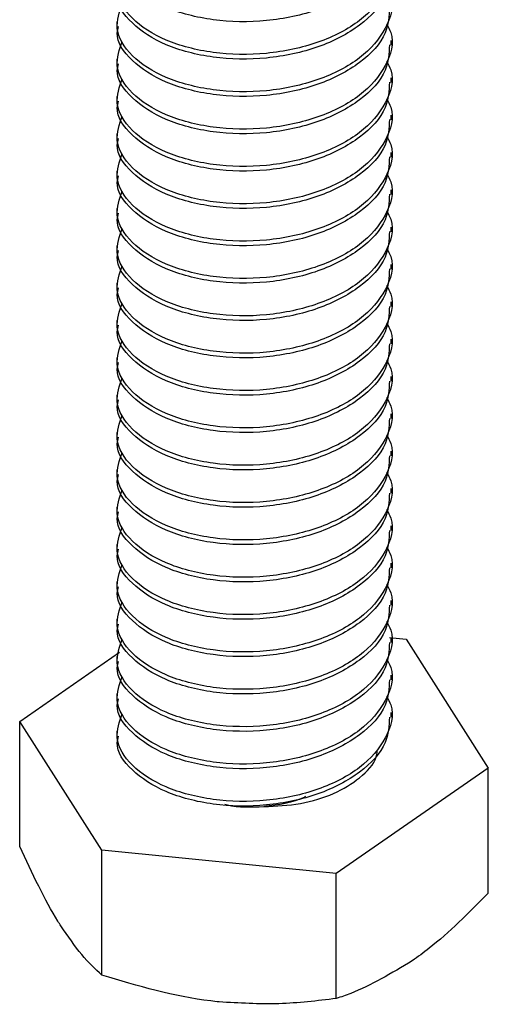
# Model space of a CAD drawing. Units: inches. Extents: x 0.2 to 9.1, y 0.2 to 10.8.
# Drawn here: x 4.3 to 4.3, y 8.9 to 9 of the extents above; entities that cross this region are included whole.
import ezdxf

# ---------------------------------------------------------------- set-up
doc = ezdxf.new("R2010")
doc.units = ezdxf.units.IN
doc.header["$MEASUREMENT"] = 0

msp = doc.modelspace()

# ---------------------------------------------------------------- linework, layer by layer
at = {"color": 7, "linetype": 'Continuous', "lineweight": 25}
for p, q in [((4.32485191, 8.994849), (4.32485191, 8.9945832)), ((4.34047693, 8.99352), (4.34047693, 8.99378578)), ((4.32485191, 8.9927226), (4.32485191, 8.9924568)), ((4.34047693, 8.99139358), (4.34047693, 8.99165938)), ((4.32485191, 8.99059618), (4.32485191, 8.99033039)), ((4.34047693, 8.98926717), (4.34047693, 8.98953298)), ((4.32485191, 8.98846978), (4.32485191, 8.98820397)), ((4.34047693, 8.98714077), (4.34047693, 8.98740656)), ((4.32485191, 8.98634337), (4.32485191, 8.98607757)), ((4.34047693, 8.98501435), (4.34047693, 8.98528015)), ((4.32485191, 8.98421695), (4.32485191, 8.98395117)), ((4.34047693, 8.98288795), (4.34047693, 8.98315375)), ((4.32485191, 8.98209055), (4.32485191, 8.98182475)), ((4.34047693, 8.98076155), (4.34047693, 8.98102735)), ((4.32485191, 8.97996415), (4.32485191, 8.97969835)), ((4.34047693, 8.97863513), (4.34047693, 8.97890093)), ((4.32485191, 8.97783775), (4.32485191, 8.97757194)), ((4.34047693, 8.97650872), (4.34047693, 8.97677453)), ((4.32485191, 8.97571132), (4.32485191, 8.97544552)), ((4.34047693, 8.97438232), (4.34047693, 8.97464812)), ((4.32485191, 8.97358492), (4.32485191, 8.97331912)), ((4.34047693, 8.9722559), (4.34047693, 8.9725217)), ((4.32485191, 8.97145852), (4.32485191, 8.97119272)), ((4.34047693, 8.9701295), (4.34047693, 8.9703953)), ((4.32485191, 8.9693321), (4.32485191, 8.9690663)), ((4.34047693, 8.9680031), (4.34047693, 8.9682689)), ((4.32485191, 8.9672057), (4.32485191, 8.96693989)), ((4.34047693, 8.96587667), (4.34047693, 8.96614248)), ((4.32485191, 8.96507929), (4.32485191, 8.96481349)), ((4.34047693, 8.96375027), (4.34047693, 8.96401607)), ((4.32485191, 8.96295287), (4.32485191, 8.96268707)), ((4.34047693, 8.96162387), (4.34047693, 8.96188967)), ((4.32485191, 8.96082647), (4.32485191, 8.96056067)), ((4.34037204, 8.95977956), (4.34131922, 8.95968552)), ((4.34047693, 8.95949745), (4.34047693, 8.95976325)), ((4.34131922, 8.95968552), (4.34600015, 8.95235607)), ((4.3193287, 8.95500515), (4.32500829, 8.95894566)), ((4.32485191, 8.95870007), (4.32485191, 8.95843427)), ((4.34047693, 8.95737105), (4.34047693, 8.95763685)), ((4.32485191, 8.95657365), (4.32485191, 8.95630784)), ((4.34047693, 8.95524464), (4.34047693, 8.95551045)), ((4.32400948, 8.94767578), (4.3193287, 8.95500515)), ((4.3193287, 8.94788578), (4.3193287, 8.95500515)), ((4.32485191, 8.95444724), (4.32485191, 8.95418144)), ((4.34600015, 8.95235607), (4.33734528, 8.9463512)), ((4.34600015, 8.9452367), (4.34600015, 8.95235607)), ((4.33734528, 8.9463512), (4.32400948, 8.94767578)), ((4.32400948, 8.94055641), (4.32400948, 8.94767578)), ((4.33734528, 8.93923183), (4.33734528, 8.9463512))]:
    msp.add_line(p, q, dxfattribs=at)
for points, knots in [([(4.34037036, 8.99990569), (4.34034441, 8.99941621), (4.34028469, 8.99828973), (4.33880214, 8.99670494), (4.33640203, 8.9954354), (4.33339331, 8.99479031), (4.33029068, 8.99484624), (4.32752081, 8.99557603), (4.32563137, 8.99684367), (4.3247539, 8.99804059), (4.32492611, 8.99870467), (4.32495849, 8.99882953)], [0, 0, 0, 0, 0.09605334, 0.22105329, 0.34605277, 0.47105339, 0.59605196, 0.72105178, 0.84605769, 0.97105472, 1, 1, 1, 1]), ([(4.3402117, 8.99897041), (4.34029916, 8.99880832), (4.34071201, 8.99804322), (4.34026296, 8.996555), (4.33884124, 8.99484613), (4.33639136, 8.99357432), (4.33339692, 8.99292984), (4.33028693, 8.9929856), (4.3275322, 8.99371546), (4.32558955, 8.99498287), (4.32465695, 8.99651205), (4.32499874, 8.99750968), (4.32515571, 8.99796784)], [0, 0, 0, 0, 0.02948015, 0.13915129, 0.24882351, 0.35849536, 0.46816822, 0.57783927, 0.68751147, 0.79718892, 0.90685866, 1, 1, 1, 1]), ([(4.34037036, 8.99777929), (4.34034441, 8.99728981), (4.34028469, 8.99616333), (4.33880214, 8.99457854), (4.33640203, 8.993309), (4.33339331, 8.9926639), (4.33029068, 8.99271985), (4.32752081, 8.99344958), (4.32563137, 8.9947173), (4.3247539, 8.99591414), (4.32492611, 8.99657826), (4.32495849, 8.99670313)], [0, 0, 0, 0, 0.09605334, 0.22105329, 0.34605277, 0.47105339, 0.59605196, 0.72105184, 0.84605769, 0.97105477, 1, 1, 1, 1]), ([(4.3402117, 8.99684399), (4.34029916, 8.9966819), (4.34071201, 8.99591683), (4.34026296, 8.99442859), (4.33884124, 8.99271974), (4.33639136, 8.99144788), (4.33339692, 8.99080346), (4.33028693, 8.99085916), (4.3275322, 8.99158908), (4.32558955, 8.99285643), (4.32465695, 8.99438566), (4.32499874, 8.99538328), (4.32515571, 8.99584144)], [0, 0, 0, 0, 0.0294801, 0.13915125, 0.24882348, 0.35849538, 0.46816819, 0.5778393, 0.68751146, 0.79718895, 0.90685866, 1, 1, 1, 1]), ([(4.34037036, 8.99565289), (4.34034441, 8.99516339), (4.34028469, 8.99403689), (4.33880214, 8.99245215), (4.33640204, 8.99118256), (4.33339331, 8.99053752), (4.33029068, 8.99059341), (4.32752081, 8.99132321), (4.32563137, 8.99259085), (4.3247539, 8.99378776), (4.32492611, 8.99445185), (4.32495849, 8.99457671)], [0, 0, 0, 0, 0.09605339, 0.22105328, 0.34605281, 0.47105337, 0.59605198, 0.7210518, 0.8460577, 0.97105472, 1, 1, 1, 1]), ([(4.3402117, 8.99471759), (4.34029916, 8.99455549), (4.34071201, 8.99379039), (4.34026296, 8.99230222), (4.33884124, 8.9905933), (4.33639136, 8.9893215), (4.33339692, 8.98867702), (4.33028693, 8.98873277), (4.3275322, 8.98946267), (4.32558955, 8.99073002), (4.32465695, 8.99225926), (4.32499874, 8.99325688), (4.32515571, 8.99371504)], [0, 0, 0, 0, 0.02948015, 0.13915125, 0.24882353, 0.35849538, 0.46816824, 0.5778393, 0.68751146, 0.79718895, 0.90685866, 1, 1, 1, 1]), ([(4.34037036, 8.99352649), (4.34034441, 8.99303699), (4.34028469, 8.9919105), (4.33880214, 8.99032572), (4.33640203, 8.98905617), (4.33339331, 8.98841112), (4.33029068, 8.98846701), (4.32752081, 8.9891968), (4.32563137, 8.99046445), (4.3247539, 8.99166136), (4.32492611, 8.99232544), (4.32495849, 8.99245031)], [0, 0, 0, 0, 0.096053386, 0.221053334, 0.346052807, 0.471053369, 0.59605198, 0.7210518, 0.8460577, 0.971054721, 1, 1, 1, 1]), ([(4.3402117, 8.99259118), (4.34029916, 8.99242909), (4.34071201, 8.99166399), (4.34026296, 8.99017578), (4.33884124, 8.9884669), (4.33639136, 8.9871951), (4.33339692, 8.98655061), (4.33028693, 8.98660638), (4.3275322, 8.98733623), (4.32558955, 8.98860364), (4.32465695, 8.99013283), (4.32499874, 8.99113046), (4.32515571, 8.99158862)], [0, 0, 0, 0, 0.02948015, 0.13915129, 0.24882351, 0.35849536, 0.46816822, 0.57783927, 0.68751147, 0.79718892, 0.90685866, 1, 1, 1, 1]), ([(4.34037036, 8.99140007), (4.34034441, 8.99091058), (4.34028469, 8.9897841), (4.33880214, 8.98819931), (4.33640203, 8.98692978), (4.33339331, 8.98628468), (4.33029068, 8.98634063), (4.32752081, 8.98707036), (4.32563137, 8.98833808), (4.3247539, 8.98953491), (4.32492611, 8.99019903), (4.32495849, 8.99032391)], [0, 0, 0, 0, 0.09605334, 0.22105329, 0.34605277, 0.47105339, 0.59605196, 0.72105184, 0.84605769, 0.97105477, 1, 1, 1, 1]), ([(4.3402117, 8.99046476), (4.34029916, 8.99030268), (4.34071201, 8.98953761), (4.34026296, 8.98804937), (4.33884124, 8.98634051), (4.33639136, 8.98506866), (4.33339692, 8.98442423), (4.33028693, 8.98447994), (4.3275322, 8.98520985), (4.32558955, 8.9864772), (4.32465695, 8.98800644), (4.32499874, 8.98900406), (4.32515571, 8.98946222)], [0, 0, 0, 0, 0.0294801, 0.13915125, 0.24882348, 0.35849538, 0.46816819, 0.5778393, 0.68751146, 0.79718895, 0.90685866, 1, 1, 1, 1]), ([(4.34037036, 8.98927366), (4.34034441, 8.98878417), (4.34028469, 8.98765767), (4.33880214, 8.98607293), (4.33640204, 8.98480334), (4.33339331, 8.98415829), (4.33029068, 8.98421419), (4.32752081, 8.98494397), (4.32563137, 8.98621166), (4.3247539, 8.98740854), (4.32492611, 8.98807262), (4.32495849, 8.98819748)], [0, 0, 0, 0, 0.09605339, 0.22105328, 0.34605281, 0.47105337, 0.59605198, 0.7210518, 0.84605765, 0.97105472, 1, 1, 1, 1]), ([(4.3402117, 8.98833836), (4.34029916, 8.98817627), (4.34071201, 8.98741116), (4.34026296, 8.98592299), (4.33884124, 8.98421407), (4.33639136, 8.98294228), (4.33339692, 8.98229779), (4.33028693, 8.98235354), (4.3275322, 8.98308345), (4.32558955, 8.9843508), (4.32465695, 8.98588003), (4.32499874, 8.98687765), (4.32515571, 8.98733581)], [0, 0, 0, 0, 0.02948015, 0.13915125, 0.24882353, 0.35849538, 0.46816824, 0.5778393, 0.68751146, 0.79718895, 0.90685866, 1, 1, 1, 1]), ([(4.34037036, 8.98714726), (4.34034441, 8.98665777), (4.34028469, 8.98553127), (4.33880214, 8.98394649), (4.33640203, 8.98267694), (4.33339331, 8.98203189), (4.33029068, 8.98208778), (4.32752081, 8.98281758), (4.32563137, 8.98408522), (4.3247539, 8.98528214), (4.32492611, 8.98594622), (4.32495849, 8.98607108)], [0, 0, 0, 0, 0.096053386, 0.221053334, 0.346052807, 0.471053369, 0.59605198, 0.7210518, 0.8460577, 0.971054721, 1, 1, 1, 1]), ([(4.3402117, 8.98621196), (4.34029916, 8.98604987), (4.34071201, 8.98528476), (4.34026296, 8.98379659), (4.33884124, 8.98208767), (4.33639136, 8.98081588), (4.33339692, 8.98017139), (4.33028693, 8.98022715), (4.3275322, 8.98095701), (4.32558955, 8.98222442), (4.32465695, 8.9837536), (4.32499874, 8.98475124), (4.32515571, 8.98520941)], [0, 0, 0, 0, 0.02948015, 0.13915125, 0.24882353, 0.35849538, 0.46816824, 0.5778393, 0.6875115, 0.79718895, 0.9068587, 1, 1, 1, 1]), ([(4.34037036, 8.98502084), (4.34034441, 8.98453135), (4.34028469, 8.98340487), (4.33880214, 8.98182009), (4.33640203, 8.98055055), (4.33339331, 8.97990545), (4.33029068, 8.9799614), (4.32752081, 8.98069113), (4.32563137, 8.98195885), (4.3247539, 8.98315569), (4.32492611, 8.98381981), (4.32495849, 8.98394468)], [0, 0, 0, 0, 0.09605334, 0.22105329, 0.34605277, 0.47105339, 0.59605196, 0.72105184, 0.84605769, 0.97105477, 1, 1, 1, 1]), ([(4.3402117, 8.98408554), (4.34029916, 8.98392345), (4.34071201, 8.98315838), (4.34026296, 8.98167014), (4.33884124, 8.97996129), (4.33639136, 8.97868943), (4.33339692, 8.978045), (4.33028693, 8.97810071), (4.3275322, 8.97883063), (4.32558955, 8.98009797), (4.32465695, 8.98162721), (4.32499874, 8.98262483), (4.32515571, 8.98308299)], [0, 0, 0, 0, 0.0294801, 0.13915125, 0.24882348, 0.35849538, 0.46816819, 0.5778393, 0.68751146, 0.79718895, 0.90685866, 1, 1, 1, 1]), ([(4.34037036, 8.98289444), (4.34034441, 8.98240494), (4.34028469, 8.98127844), (4.33880214, 8.9796937), (4.33640204, 8.97842411), (4.33339331, 8.97777907), (4.33029068, 8.97783496), (4.32752081, 8.97856474), (4.32563137, 8.97983244), (4.3247539, 8.98102931), (4.32492611, 8.98169339), (4.32495849, 8.98181826)], [0, 0, 0, 0, 0.09605339, 0.22105328, 0.34605281, 0.47105337, 0.59605198, 0.7210518, 0.84605765, 0.97105472, 1, 1, 1, 1]), ([(4.3402117, 8.98195913), (4.34029916, 8.98179704), (4.34071201, 8.98103194), (4.34026296, 8.97954376), (4.33884124, 8.97783485), (4.33639136, 8.97656304), (4.33339692, 8.9759186), (4.33028693, 8.97597431), (4.3275322, 8.97670422), (4.32558955, 8.97797157), (4.32465695, 8.97950081), (4.32499874, 8.98049843), (4.32515571, 8.98095659)], [0, 0, 0, 0, 0.02948015, 0.13915125, 0.24882353, 0.35849538, 0.46816819, 0.5778393, 0.68751146, 0.79718895, 0.90685866, 1, 1, 1, 1]), ([(4.34037036, 8.98076804), (4.34034441, 8.98027854), (4.34028469, 8.97915204), (4.33880214, 8.9775673), (4.33640204, 8.97629771), (4.33339331, 8.97565267), (4.33029068, 8.97570856), (4.32752081, 8.97643835), (4.32563137, 8.977706), (4.3247539, 8.97890291), (4.32492611, 8.97956699), (4.32495849, 8.97969186)], [0, 0, 0, 0, 0.09605339, 0.22105328, 0.34605281, 0.47105337, 0.59605198, 0.7210518, 0.8460577, 0.97105472, 1, 1, 1, 1]), ([(4.3402117, 8.97983273), (4.34029916, 8.97967064), (4.34071201, 8.97890554), (4.34026296, 8.97741736), (4.33884124, 8.97570844), (4.33639136, 8.97443665), (4.33339692, 8.97379216), (4.33028693, 8.97384793), (4.3275322, 8.97457778), (4.32558955, 8.97584519), (4.32465695, 8.97737437), (4.32499874, 8.97837202), (4.32515571, 8.97883019)], [0, 0, 0, 0, 0.02948015, 0.13915125, 0.24882353, 0.35849538, 0.46816824, 0.5778393, 0.6875115, 0.79718895, 0.9068587, 1, 1, 1, 1]), ([(4.34037036, 8.97864161), (4.34034441, 8.97815213), (4.34028469, 8.97702565), (4.33880214, 8.97544086), (4.33640203, 8.97417132), (4.33339331, 8.97352623), (4.33029068, 8.97358218), (4.32752081, 8.97431191), (4.32563137, 8.97557963), (4.3247539, 8.97677646), (4.32492611, 8.97744058), (4.32495849, 8.97756545)], [0, 0, 0, 0, 0.09605334, 0.22105329, 0.34605277, 0.47105339, 0.59605196, 0.72105184, 0.84605769, 0.97105477, 1, 1, 1, 1]), ([(4.3402117, 8.97770631), (4.34029916, 8.97754423), (4.34071201, 8.97677916), (4.34026296, 8.97529091), (4.33884124, 8.97358206), (4.33639136, 8.97231021), (4.33339692, 8.97166578), (4.33028693, 8.97172149), (4.3275322, 8.97245139), (4.32558955, 8.97371878), (4.32465695, 8.97524798), (4.32499874, 8.9762456), (4.32515571, 8.97670376)], [0, 0, 0, 0, 0.0294801, 0.13915125, 0.24882348, 0.35849538, 0.46816819, 0.5778393, 0.68751146, 0.79718891, 0.90685866, 1, 1, 1, 1]), ([(4.34037036, 8.97651521), (4.34034441, 8.97602572), (4.34028469, 8.97489921), (4.33880214, 8.97331448), (4.33640204, 8.97204489), (4.33339331, 8.97139983), (4.33029068, 8.97145577), (4.32752081, 8.97218551), (4.32563137, 8.97345321), (4.3247539, 8.97465009), (4.32492611, 8.97531417), (4.32495849, 8.97543903)], [0, 0, 0, 0, 0.09605339, 0.22105328, 0.34605281, 0.47105337, 0.59605193, 0.7210518, 0.84605765, 0.97105472, 1, 1, 1, 1]), ([(4.3402117, 8.97557991), (4.34029916, 8.97541782), (4.34071201, 8.97465271), (4.34026296, 8.97316454), (4.33884124, 8.97145562), (4.33639136, 8.97018382), (4.33339692, 8.96953937), (4.33028693, 8.96959508), (4.3275322, 8.970325), (4.32558955, 8.97159235), (4.32465695, 8.97312158), (4.32499874, 8.9741192), (4.32515571, 8.97457736)], [0, 0, 0, 0, 0.02948015, 0.13915125, 0.24882353, 0.35849538, 0.46816819, 0.5778393, 0.68751146, 0.79718895, 0.90685866, 1, 1, 1, 1]), ([(4.34037036, 8.97438881), (4.34034441, 8.97389931), (4.34028469, 8.97277281), (4.33880214, 8.97118807), (4.33640204, 8.96991848), (4.33339331, 8.96927344), (4.33029068, 8.96932933), (4.32752081, 8.97005913), (4.32563137, 8.97132677), (4.3247539, 8.97252369), (4.32492611, 8.97318777), (4.32495849, 8.97331263)], [0, 0, 0, 0, 0.09605339, 0.22105328, 0.34605281, 0.47105337, 0.59605198, 0.7210518, 0.8460577, 0.97105472, 1, 1, 1, 1]), ([(4.3402117, 8.97345351), (4.34029916, 8.97329141), (4.34071201, 8.97252631), (4.34026296, 8.97103814), (4.33884124, 8.96932922), (4.33639136, 8.96805742), (4.33339692, 8.96741293), (4.33028693, 8.9674687), (4.3275322, 8.96819856), (4.32558955, 8.96946596), (4.32465695, 8.97099514), (4.32499874, 8.97199279), (4.32515571, 8.97245096)], [0, 0, 0, 0, 0.02948015, 0.13915125, 0.24882353, 0.35849538, 0.46816824, 0.5778393, 0.6875115, 0.79718895, 0.9068587, 1, 1, 1, 1]), ([(4.34037036, 8.97226239), (4.34034441, 8.9717729), (4.34028469, 8.97064642), (4.33880214, 8.96906163), (4.33640203, 8.9677921), (4.33339331, 8.967147), (4.33029068, 8.96720295), (4.32752081, 8.96793268), (4.32563137, 8.9692004), (4.3247539, 8.97039723), (4.32492611, 8.97106136), (4.32495849, 8.97118623)], [0, 0, 0, 0, 0.09605334, 0.22105329, 0.34605277, 0.47105339, 0.59605196, 0.72105184, 0.84605769, 0.97105477, 1, 1, 1, 1]), ([(4.3402117, 8.97132708), (4.34029916, 8.971165), (4.34071201, 8.97039993), (4.34026296, 8.96891169), (4.33884124, 8.96720284), (4.33639136, 8.96593098), (4.33339692, 8.96528655), (4.33028693, 8.96534226), (4.3275322, 8.96607217), (4.32558955, 8.96733956), (4.32465695, 8.96886875), (4.32499874, 8.96986638), (4.32515571, 8.97032454)], [0, 0, 0, 0, 0.0294801, 0.13915125, 0.24882348, 0.35849538, 0.46816819, 0.5778393, 0.68751146, 0.79718891, 0.90685866, 1, 1, 1, 1]), ([(4.34037036, 8.97013599), (4.34034441, 8.96964649), (4.34028469, 8.96851999), (4.33880214, 8.96693525), (4.33640204, 8.96566566), (4.33339331, 8.96502061), (4.33029068, 8.96507654), (4.32752081, 8.96580628), (4.32563137, 8.96707399), (4.3247539, 8.96827086), (4.32492611, 8.96893494), (4.32495849, 8.96905981)], [0, 0, 0, 0, 0.09605339, 0.22105328, 0.34605281, 0.47105337, 0.59605193, 0.7210518, 0.84605765, 0.97105472, 1, 1, 1, 1]), ([(4.3402117, 8.96920068), (4.34029916, 8.96903859), (4.34071201, 8.96827349), (4.34026296, 8.9667853), (4.33884124, 8.96507643), (4.33639136, 8.96380458), (4.33339692, 8.96316015), (4.33028693, 8.96321586), (4.3275322, 8.96394577), (4.32558955, 8.96521312), (4.32465695, 8.96674236), (4.32499874, 8.96773998), (4.32515571, 8.96819814)], [0, 0, 0, 0, 0.02948015, 0.13915125, 0.24882348, 0.35849538, 0.46816819, 0.5778393, 0.68751146, 0.79718895, 0.90685866, 1, 1, 1, 1]), ([(4.34037036, 8.96800958), (4.34034441, 8.96752009), (4.34028469, 8.96639359), (4.33880214, 8.96480885), (4.33640204, 8.96353926), (4.33339331, 8.96289422), (4.33029068, 8.9629501), (4.32752081, 8.9636799), (4.32563137, 8.96494755), (4.3247539, 8.96614446), (4.32492611, 8.96680854), (4.32495849, 8.9669334)], [0, 0, 0, 0, 0.09605339, 0.22105328, 0.34605281, 0.47105337, 0.59605198, 0.7210518, 0.8460577, 0.97105472, 1, 1, 1, 1]), ([(4.3402117, 8.96707428), (4.34029916, 8.96691219), (4.34071201, 8.96614708), (4.34026296, 8.96465891), (4.33884124, 8.96294999), (4.33639136, 8.9616782), (4.33339692, 8.96103371), (4.33028693, 8.96108948), (4.3275322, 8.96181933), (4.32558955, 8.96308674), (4.32465695, 8.96461592), (4.32499874, 8.96561356), (4.32515571, 8.96607173)], [0, 0, 0, 0, 0.02948015, 0.13915125, 0.24882353, 0.35849538, 0.46816824, 0.5778393, 0.6875115, 0.79718895, 0.9068587, 1, 1, 1, 1]), ([(4.34037036, 8.96588316), (4.34034441, 8.96539368), (4.34028469, 8.9642672), (4.33880214, 8.96268241), (4.33640203, 8.96141287), (4.33339331, 8.96076777), (4.33029068, 8.96082372), (4.32752081, 8.96155346), (4.32563137, 8.96282115), (4.3247539, 8.96401806), (4.32492611, 8.96468214), (4.32495849, 8.964807)], [0, 0, 0, 0, 0.09605334, 0.22105329, 0.34605277, 0.47105339, 0.59605196, 0.72105184, 0.84605769, 0.97105472, 1, 1, 1, 1]), ([(4.3402117, 8.96494786), (4.34029916, 8.96478577), (4.34071201, 8.96402071), (4.34026296, 8.96253246), (4.33884124, 8.96082361), (4.33639136, 8.95955176), (4.33339692, 8.95890733), (4.33028693, 8.95896304), (4.3275322, 8.95969294), (4.32558955, 8.96096033), (4.32465695, 8.96248952), (4.32499874, 8.96348715), (4.32515571, 8.96394531)], [0, 0, 0, 0, 0.0294801, 0.13915125, 0.24882348, 0.35849538, 0.46816819, 0.5778393, 0.68751146, 0.79718891, 0.90685866, 1, 1, 1, 1]), ([(4.34037036, 8.96375676), (4.34034441, 8.96326727), (4.34028469, 8.96214076), (4.33880214, 8.96055602), (4.33640204, 8.95928643), (4.33339331, 8.95864138), (4.33029068, 8.95869732), (4.32752081, 8.95942706), (4.32563137, 8.96069476), (4.3247539, 8.96189163), (4.32492611, 8.96255572), (4.32495849, 8.96268058)], [0, 0, 0, 0, 0.09605339, 0.22105328, 0.34605281, 0.47105337, 0.59605193, 0.7210518, 0.84605765, 0.97105472, 1, 1, 1, 1]), ([(4.3402117, 8.96282146), (4.34029916, 8.96265936), (4.34071201, 8.96189426), (4.34026296, 8.96040608), (4.33884124, 8.95869721), (4.33639136, 8.95742536), (4.33339692, 8.95678092), (4.33028693, 8.95683663), (4.3275322, 8.95756655), (4.32558955, 8.95883389), (4.32465695, 8.96036313), (4.32499874, 8.96136075), (4.32515571, 8.96181891)], [0, 0, 0, 0, 0.02948015, 0.13915125, 0.24882348, 0.35849538, 0.46816819, 0.5778393, 0.68751146, 0.79718895, 0.90685866, 1, 1, 1, 1]), ([(4.34037036, 8.96163036), (4.34034441, 8.96114086), (4.34028469, 8.96001436), (4.33880214, 8.95842962), (4.33640204, 8.95716003), (4.33339331, 8.95651499), (4.33029068, 8.95657088), (4.32752081, 8.95730068), (4.32563137, 8.95856832), (4.3247539, 8.95976523), (4.32492611, 8.96042931), (4.32495849, 8.96055418)], [0, 0, 0, 0, 0.09605339, 0.22105328, 0.34605281, 0.47105337, 0.59605198, 0.7210518, 0.8460577, 0.97105472, 1, 1, 1, 1]), ([(4.3402117, 8.96069506), (4.34029916, 8.96053296), (4.34071201, 8.95976786), (4.34026296, 8.95827968), (4.33884124, 8.95657077), (4.33639136, 8.95529897), (4.33339692, 8.95465448), (4.33028693, 8.95471025), (4.3275322, 8.95544011), (4.32558955, 8.95670751), (4.32465695, 8.95823669), (4.32499874, 8.95923434), (4.32515571, 8.95969251)], [0, 0, 0, 0, 0.02948015, 0.13915125, 0.24882353, 0.35849538, 0.46816824, 0.5778393, 0.6875115, 0.79718895, 0.9068587, 1, 1, 1, 1]), ([(4.34037036, 8.95950394), (4.34034441, 8.95901445), (4.34028469, 8.95788797), (4.33880214, 8.95630318), (4.33640203, 8.95503365), (4.33339331, 8.95438855), (4.33029068, 8.9544445), (4.32752081, 8.95517424), (4.32563137, 8.95644193), (4.3247539, 8.95763883), (4.32492611, 8.95830291), (4.32495849, 8.95842778)], [0, 0, 0, 0, 0.09605334, 0.22105329, 0.34605277, 0.47105339, 0.59605196, 0.72105184, 0.84605769, 0.97105472, 1, 1, 1, 1]), ([(4.3402117, 8.95856863), (4.34029916, 8.95840655), (4.34071201, 8.95764148), (4.34026296, 8.95615324), (4.33884124, 8.95444438), (4.33639136, 8.95317253), (4.33339692, 8.95252809), (4.33028693, 8.95258384), (4.3275322, 8.9533137), (4.32558955, 8.95458111), (4.32465695, 8.9561103), (4.32499874, 8.95710793), (4.32515571, 8.95756609)], [0, 0, 0, 0, 0.029480103, 0.139151251, 0.248823478, 0.358495381, 0.468168194, 0.577839249, 0.687511456, 0.797188906, 0.906858658, 1, 1, 1, 1]), ([(4.34037036, 8.95737753), (4.34034441, 8.95688804), (4.34028469, 8.95576154), (4.33880214, 8.95417679), (4.33640203, 8.95290724), (4.33339331, 8.95226215), (4.33029068, 8.95231809), (4.32752081, 8.95304783), (4.32563137, 8.95431554), (4.3247539, 8.95551241), (4.32492611, 8.95617649), (4.32495849, 8.95630136)], [0, 0, 0, 0, 0.09605339, 0.22105328, 0.34605275, 0.47105337, 0.59605193, 0.7210518, 0.84605765, 0.97105472, 1, 1, 1, 1]), ([(4.3402117, 8.95644223), (4.34029916, 8.95628014), (4.34071201, 8.95551504), (4.34026296, 8.95402685), (4.33884124, 8.95231798), (4.33639136, 8.95104613), (4.33339692, 8.9504017), (4.33028693, 8.95045741), (4.3275322, 8.95118732), (4.32558955, 8.95245467), (4.32465695, 8.9539839), (4.32499874, 8.95498153), (4.32515571, 8.95543969)], [0, 0, 0, 0, 0.02948015, 0.13915125, 0.24882348, 0.35849538, 0.46816819, 0.5778393, 0.68751146, 0.79718895, 0.90685866, 1, 1, 1, 1]), ([(4.34037036, 8.95525113), (4.34034441, 8.95476164), (4.34028469, 8.95363513), (4.33880214, 8.9520504), (4.33640204, 8.9507808), (4.33339331, 8.95013576), (4.33029068, 8.95019165), (4.32752081, 8.95092145), (4.32563137, 8.95218909), (4.3247539, 8.95338601), (4.32492611, 8.95405009), (4.32495849, 8.95417495)], [0, 0, 0, 0, 0.09605339, 0.22105328, 0.34605281, 0.47105337, 0.59605198, 0.7210518, 0.8460577, 0.97105472, 1, 1, 1, 1]), ([(4.33322323, 8.95016175), (4.33392806, 8.95019331), (4.33534869, 8.95025692), (4.33728171, 8.95085924), (4.3387482, 8.95178836), (4.33959154, 8.95265084), (4.33966507, 8.95318693), (4.33967916, 8.95328967)], [0, 0, 0, 0, 0.22961987, 0.4628177, 0.69592785, 0.94172852, 1, 1, 1, 1]), ([(4.33560214, 8.95073382), (4.3355727, 8.95071769), (4.33492794, 8.95036444), (4.33405567, 8.95026073), (4.33322323, 8.95016175)], [0, 0, 0, 0, 0.04565676, 1, 1, 1, 1]), ([(4.33101032, 8.95029271), (4.33105663, 8.95028046), (4.33173454, 8.95010112), (4.33250521, 8.95013251), (4.33322323, 8.95016175)], [0, 0, 0, 0, 0.06831549, 1, 1, 1, 1]), ([(4.32166909, 8.94336644), (4.32161359, 8.9434542), (4.32082321, 8.94470386), (4.32004876, 8.94635271), (4.3193287, 8.94788578)], [0, 0, 0, 0, 0.07022302, 1, 1, 1, 1]), ([(4.34600015, 8.9452367), (4.34488564, 8.94410936), (4.34345793, 8.9426652), (4.34199383, 8.94161093), (4.34167264, 8.94137965)], [0, 0, 0, 0, 0.78062213, 1, 1, 1, 1]), ([(4.32400948, 8.94055641), (4.3236294, 8.94091269), (4.32286226, 8.94163179), (4.32206921, 8.94278473), (4.32166909, 8.94336644)], [0, 0, 0, 0, 0.49545634, 1, 1, 1, 1]), ([(4.34167264, 8.94137965), (4.34049357, 8.94067338), (4.3390287, 8.93979593), (4.33762009, 8.93932392), (4.33734528, 8.93923183)], [0, 0, 0, 0, 0.80490787, 1, 1, 1, 1]), ([(4.33067738, 8.93903947), (4.33051929, 8.93905602), (4.32826759, 8.93929173), (4.32606107, 8.93994708), (4.32400948, 8.94055641)], [0, 0, 0, 0, 0.07021199, 1, 1, 1, 1]), ([(4.33734528, 8.93923183), (4.33626238, 8.93910052), (4.33407674, 8.93883548), (4.33181734, 8.93897106), (4.33067738, 8.93903947)], [0, 0, 0, 0, 0.49546088, 1, 1, 1, 1])]:
    msp.add_open_spline(points, degree=3, knots=knots, dxfattribs=at)

doc.saveas('drawing.dxf')
